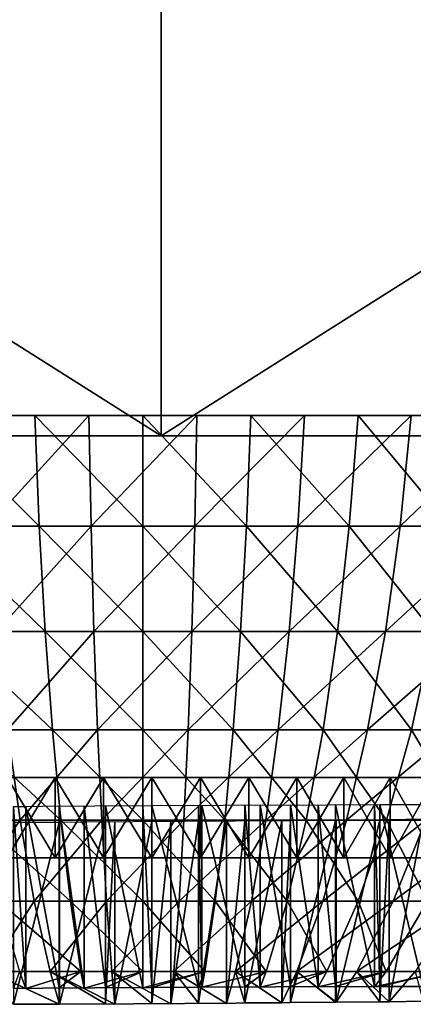
# Model space of a CAD drawing. Extents: x -0.2 to 0.2, y -0.1 to 15.2.
# Drawn here: x 0 to 0, y -0.1 to -0.1 of the extents above; entities that cross this region are included whole.
import ezdxf

# ---------------------------------------------------------------- set-up
doc = ezdxf.new("R2010")
doc.units = 0
doc.header["$MEASUREMENT"] = 0
doc.layers.get('0').update_dxf_attribs({"linetype": 'CONTINUOUS'})

msp = doc.modelspace()

# ---------------------------------------------------------------- linework, layer by layer
for points in [[(0.001125, -0.026099, -0.066815), (-0.085135, -0.083676, -0.01154), (-0.089874, -0.026099, -0.014276)], [(-0.089874, -0.026099, 0.090801), (-0.085135, -0.083676, 0.088064), (0.001125, -0.083676, 0.137867)], [(-0.089874, -0.026099, 0.090801), (0.001125, -0.083676, 0.137867), (0.001125, -0.026099, 0.143339)], [(0.001125, -0.026099, -0.066815), (0.001125, -0.083676, -0.061342), (-0.085135, -0.083676, -0.01154)], [(0.001125, -0.026099, 0.143339), (0.001125, -0.083676, 0.137867), (0.087385, -0.083676, 0.088064)], [(0.001125, -0.026099, 0.143339), (0.087385, -0.083676, 0.088064), (0.092125, -0.026099, 0.090801)], [(0.092125, -0.026099, -0.014276), (0.087385, -0.083676, -0.01154), (0.001125, -0.083676, -0.061342)], [(0.092125, -0.026099, -0.014276), (0.001125, -0.083676, -0.061342), (0.001125, -0.026099, -0.066815)], [(-0.013304, -0.082416, 0.114781), (-0.012752, -0.089265, 0.111604), (-0.006399, -0.089265, 0.112429)], [(-0.013304, -0.082416, 0.114781), (-0.006399, -0.089265, 0.112429), (-0.006677, -0.082416, 0.115642)], [(-0.003341, -0.082416, -0.039333), (-0.009584, -0.089265, -0.035561), (-0.009999, -0.082416, -0.038758)], [(-0.003341, -0.082416, -0.039333), (-0.003203, -0.089265, -0.036111), (-0.009584, -0.089265, -0.035561)], [(-0.006677, -0.082416, 0.115642), (-0.006399, -0.089265, 0.112429), (0, -0.089265, 0.112705)], [(-0.006677, -0.082416, 0.115642), (0, -0.089265, 0.112705), (0, -0.082416, 0.115929)], [(0.003341, -0.082416, -0.039333), (-0.003203, -0.089265, -0.036111), (-0.003341, -0.082416, -0.039333)], [(0.003341, -0.082416, -0.039333), (0.003203, -0.089265, -0.036111), (-0.003203, -0.089265, -0.036111)], [(0, -0.082416, 0.115929), (0, -0.089265, 0.112705), (0.006399, -0.089265, 0.112429)], [(0, -0.082416, 0.115929), (0.006399, -0.089265, 0.112429), (0.006677, -0.082416, 0.115642)], [(0.009999, -0.082416, -0.038758), (0.009584, -0.089265, -0.035561), (0.003203, -0.089265, -0.036111)], [(0.009999, -0.082416, -0.038758), (0.003203, -0.089265, -0.036111), (0.003341, -0.082416, -0.039333)], [(0.006677, -0.082416, 0.115642), (0.006399, -0.089265, 0.112429), (0.012751, -0.089265, 0.111604)], [(0.006677, -0.082416, 0.115642), (0.012751, -0.089265, 0.111604), (0.013304, -0.082416, 0.114781)], [(0.016584, -0.082416, -0.037614), (0.015895, -0.089265, -0.034464), (0.009584, -0.089265, -0.035561)], [(0.016584, -0.082416, -0.037614), (0.009584, -0.089265, -0.035561), (0.009999, -0.082416, -0.038758)], [(0.013304, -0.082416, 0.114781), (0.012751, -0.089265, 0.111604), (0.019009, -0.089265, 0.110237)], [(0.013304, -0.082416, 0.114781), (0.019009, -0.089265, 0.110237), (0.019833, -0.082416, 0.113354)], [(0.023045, -0.082416, -0.035907), (0.022088, -0.089265, -0.032828), (0.015895, -0.089265, -0.034464)], [(0.023045, -0.082416, -0.035907), (0.015895, -0.089265, -0.034464), (0.016584, -0.082416, -0.037614)], [(0.001125, -0.083676, 0.137867), (-0.085135, -0.083676, 0.088064), (-0.085135, -0.083676, -0.01154)], [(-0.085135, -0.083676, -0.01154), (0.001125, -0.083676, -0.061342), (0.087385, -0.083676, -0.01154)], [(0.001125, -0.083676, 0.137867), (-0.085135, -0.083676, -0.01154), (0.087385, -0.083676, -0.01154)], [(0.087385, -0.083676, -0.01154), (0.087385, -0.083676, 0.088064), (0.001125, -0.083676, 0.137867)], [(-0.012752, -0.089265, 0.111604), (-0.012027, -0.095778, 0.107436), (-0.006036, -0.095778, 0.108214)], [(-0.012752, -0.089265, 0.111604), (-0.006036, -0.095778, 0.108214), (-0.006399, -0.089265, 0.112429)], [(-0.003203, -0.089265, -0.036111), (-0.00904, -0.095778, -0.031365), (-0.009584, -0.089265, -0.035561)], [(-0.003203, -0.089265, -0.036111), (-0.003021, -0.095778, -0.031884), (-0.00904, -0.095778, -0.031365)], [(-0.006399, -0.089265, 0.112429), (-0.006036, -0.095778, 0.108214), (0, -0.095778, 0.108473)], [(-0.006399, -0.089265, 0.112429), (0, -0.095778, 0.108473), (0, -0.089265, 0.112705)], [(0.003203, -0.089265, -0.036111), (-0.003021, -0.095778, -0.031884), (-0.003203, -0.089265, -0.036111)], [(0.003203, -0.089265, -0.036111), (0.003021, -0.095778, -0.031884), (-0.003021, -0.095778, -0.031884)], [(0, -0.089265, 0.112705), (0, -0.095778, 0.108473), (0.006036, -0.095778, 0.108213)], [(0, -0.089265, 0.112705), (0.006036, -0.095778, 0.108213), (0.006399, -0.089265, 0.112429)], [(0.009584, -0.089265, -0.035561), (0.00904, -0.095778, -0.031365), (0.003021, -0.095778, -0.031884)], [(0.009584, -0.089265, -0.035561), (0.003021, -0.095778, -0.031884), (0.003203, -0.089265, -0.036111)], [(0.006399, -0.089265, 0.112429), (0.006036, -0.095778, 0.108213), (0.012027, -0.095778, 0.107436)], [(0.006399, -0.089265, 0.112429), (0.012027, -0.095778, 0.107436), (0.012751, -0.089265, 0.111604)], [(0.015895, -0.089265, -0.034464), (0.014992, -0.095778, -0.03033), (0.00904, -0.095778, -0.031365)], [(0.015895, -0.089265, -0.034464), (0.00904, -0.095778, -0.031365), (0.009584, -0.089265, -0.035561)], [(0.012751, -0.089265, 0.111604), (0.012027, -0.095778, 0.107436), (0.017929, -0.095778, 0.106146)], [(0.012751, -0.089265, 0.111604), (0.017929, -0.095778, 0.106146), (0.019009, -0.089265, 0.110237)], [(0.022088, -0.089265, -0.032828), (0.020833, -0.095778, -0.028787), (0.014992, -0.095778, -0.03033)], [(0.022088, -0.089265, -0.032828), (0.014992, -0.095778, -0.03033), (0.015895, -0.089265, -0.034464)], [(-0.012027, -0.095778, 0.107436), (-0.011139, -0.101867, 0.102332), (-0.00559, -0.101867, 0.103052)], [(-0.012027, -0.095778, 0.107436), (-0.00559, -0.101867, 0.103052), (-0.006036, -0.095778, 0.108214)], [(-0.003021, -0.095778, -0.031884), (-0.008373, -0.101867, -0.026227), (-0.00904, -0.095778, -0.031365)], [(-0.003021, -0.095778, -0.031884), (-0.002798, -0.101867, -0.026708), (-0.008373, -0.101867, -0.026227)], [(-0.006036, -0.095778, 0.108214), (-0.00559, -0.101867, 0.103052), (0, -0.101867, 0.103293)], [(-0.006036, -0.095778, 0.108214), (0, -0.101867, 0.103293), (0, -0.095778, 0.108473)], [(0.003021, -0.095778, -0.031884), (-0.002798, -0.101867, -0.026708), (-0.003021, -0.095778, -0.031884)], [(0.003021, -0.095778, -0.031884), (0.002798, -0.101867, -0.026708), (-0.002798, -0.101867, -0.026708)], [(0, -0.095778, 0.108473), (0, -0.101867, 0.103293), (0.00559, -0.101867, 0.103052)], [(0, -0.095778, 0.108473), (0.00559, -0.101867, 0.103052), (0.006036, -0.095778, 0.108213)], [(0.00904, -0.095778, -0.031365), (0.008373, -0.101867, -0.026227), (0.002798, -0.101867, -0.026708)], [(0.00904, -0.095778, -0.031365), (0.002798, -0.101867, -0.026708), (0.003021, -0.095778, -0.031884)], [(0.006036, -0.095778, 0.108213), (0.00559, -0.101867, 0.103052), (0.011139, -0.101867, 0.102331)], [(0.006036, -0.095778, 0.108213), (0.011139, -0.101867, 0.102331), (0.012027, -0.095778, 0.107436)], [(0.014992, -0.095778, -0.03033), (0.013885, -0.101867, -0.025269), (0.008373, -0.101867, -0.026227)], [(0.014992, -0.095778, -0.03033), (0.008373, -0.101867, -0.026227), (0.00904, -0.095778, -0.031365)], [(0.012027, -0.095778, 0.107436), (0.011139, -0.101867, 0.102331), (0.016606, -0.101867, 0.101137)], [(0.012027, -0.095778, 0.107436), (0.016606, -0.101867, 0.101137), (0.017929, -0.095778, 0.106146)], [(0.020833, -0.095778, -0.028787), (0.019295, -0.101867, -0.02384), (0.013885, -0.101867, -0.025269)], [(0.020833, -0.095778, -0.028787), (0.013885, -0.101867, -0.025269), (0.014992, -0.095778, -0.03033)], [(0.017929, -0.095778, 0.106146), (0.016606, -0.101867, 0.101137), (0.021949, -0.101867, 0.099476)], [(-0.008373, -0.101867, -0.026227), (-0.007592, -0.10745, -0.020217), (-0.012591, -0.10745, -0.019348)], [(-0.011139, -0.101867, 0.102332), (-0.010101, -0.10745, 0.096361), (-0.005069, -0.10745, 0.097014)], [(-0.011139, -0.101867, 0.102332), (-0.005069, -0.10745, 0.097014), (-0.00559, -0.101867, 0.103052)], [(-0.002798, -0.101867, -0.026708), (-0.007592, -0.10745, -0.020217), (-0.008373, -0.101867, -0.026227)], [(-0.002798, -0.101867, -0.026708), (-0.002537, -0.10745, -0.020654), (-0.007592, -0.10745, -0.020217)], [(-0.00559, -0.101867, 0.103052), (-0.005069, -0.10745, 0.097014), (0, -0.10745, 0.097232)], [(-0.00559, -0.101867, 0.103052), (0, -0.10745, 0.097232), (0, -0.101867, 0.103293)], [(0.002798, -0.101867, -0.026708), (-0.002537, -0.10745, -0.020654), (-0.002798, -0.101867, -0.026708)], [(0.002798, -0.101867, -0.026708), (0.002537, -0.10745, -0.020654), (-0.002537, -0.10745, -0.020654)], [(0, -0.101867, 0.103293), (0, -0.10745, 0.097232), (0.005069, -0.10745, 0.097014)], [(0, -0.101867, 0.103293), (0.005069, -0.10745, 0.097014), (0.00559, -0.101867, 0.103052)], [(0.008373, -0.101867, -0.026227), (0.007592, -0.10745, -0.020217), (0.002537, -0.10745, -0.020654)], [(0.008373, -0.101867, -0.026227), (0.002537, -0.10745, -0.020654), (0.002798, -0.101867, -0.026708)], [(0.00559, -0.101867, 0.103052), (0.005069, -0.10745, 0.097014), (0.010101, -0.10745, 0.096361)], [(0.00559, -0.101867, 0.103052), (0.010101, -0.10745, 0.096361), (0.011139, -0.101867, 0.102331)], [(0.013885, -0.101867, -0.025269), (0.012591, -0.10745, -0.019348), (0.007592, -0.10745, -0.020217)], [(0.013885, -0.101867, -0.025269), (0.007592, -0.10745, -0.020217), (0.008373, -0.101867, -0.026227)], [(0.011139, -0.101867, 0.102331), (0.010101, -0.10745, 0.096361), (0.015058, -0.10745, 0.095277)], [(0.011139, -0.101867, 0.102331), (0.015058, -0.10745, 0.095277), (0.016606, -0.101867, 0.101137)], [(0.019295, -0.101867, -0.02384), (0.017497, -0.10745, -0.018053), (0.012591, -0.10745, -0.019348)], [(0.019295, -0.101867, -0.02384), (0.012591, -0.10745, -0.019348), (0.013885, -0.101867, -0.025269)], [(0.016606, -0.101867, 0.101137), (0.015058, -0.10745, 0.095277), (0.019904, -0.10745, 0.093772)], [(0.016606, -0.101867, 0.101137), (0.019904, -0.10745, 0.093772), (0.021949, -0.101867, 0.099476)], [(-0.005425, -0.10482, 0.081991), (-0.027092, -0.10482, 0.072345), (-0.040354, -0.10482, 0.052682)], [(0.023361, -0.10482, 0.075873), (-0.005425, -0.10482, 0.081991), (-0.040354, -0.10482, 0.052682)], [(-0.040354, -0.10482, 0.052682), (-0.029323, -0.10482, 0.00844), (0.015277, -0.10482, -0.00104)], [(-0.040354, -0.10482, 0.052682), (0.015277, -0.10482, -0.00104), (0.023361, -0.10482, 0.075873)], [(-0.029323, -0.10482, 0.00844), (-0.008382, -0.10482, -0.002695), (0.015277, -0.10482, -0.00104)], [(-0.005425, -0.10482, 0.081991), (-0.016936, -0.10482, 0.07869), (-0.027092, -0.10482, 0.072345)], [(-0.005425, -0.10482, 0.081991), (-0.011296, -0.10482, 0.080743), (-0.016936, -0.10482, 0.07869)], [(-0.005425, -0.10482, 0.081991), (-0.008382, -0.10482, 0.08147), (-0.011296, -0.10482, 0.080743)], [(-0.005425, -0.109781, -0.003216), (-0.005425, -0.10482, -0.003216), (-0.008382, -0.10482, -0.002695)], [(-0.005425, -0.109781, -0.003216), (-0.008382, -0.10482, -0.002695), (-0.008382, -0.109781, -0.002695)], [(-0.008382, -0.109781, 0.08147), (-0.008382, -0.10482, 0.08147), (-0.005425, -0.10482, 0.081991)], [(-0.008382, -0.109781, 0.08147), (-0.005425, -0.10482, 0.081991), (-0.005425, -0.109781, 0.081991)], [(-0.008382, -0.10482, -0.002695), (-0.005425, -0.10482, -0.003216), (-0.002438, -0.10482, -0.00353)], [(-0.008382, -0.10482, -0.002695), (-0.002438, -0.10482, -0.00353), (0.003564, -0.10482, -0.00353)], [(-0.008382, -0.10482, -0.002695), (0.003564, -0.10482, -0.00353), (0.015277, -0.10482, -0.00104)], [(-0.002438, -0.109781, -0.00353), (-0.002438, -0.10482, -0.00353), (-0.005425, -0.10482, -0.003216)], [(-0.002438, -0.109781, -0.00353), (-0.005425, -0.10482, -0.003216), (-0.005425, -0.109781, -0.003216)], [(0.000563, -0.10482, 0.08241), (-0.002438, -0.10482, 0.082305), (-0.005425, -0.10482, 0.081991)], [(0.00655, -0.10482, 0.081991), (0.000563, -0.10482, 0.08241), (-0.005425, -0.10482, 0.081991)], [(0.012421, -0.10482, 0.080743), (0.00655, -0.10482, 0.081991), (-0.005425, -0.10482, 0.081991)], [(0.023361, -0.10482, 0.075873), (0.012421, -0.10482, 0.080743), (-0.005425, -0.10482, 0.081991)], [(-0.005425, -0.109781, 0.081991), (-0.005425, -0.10482, 0.081991), (-0.002438, -0.10482, 0.082305)], [(-0.005425, -0.109781, 0.081991), (-0.002438, -0.10482, 0.082305), (-0.002438, -0.109781, 0.082305)], [(0.000563, -0.109781, -0.003635), (0.000563, -0.10482, -0.003635), (-0.002438, -0.10482, -0.00353)], [(0.000563, -0.109781, -0.003635), (-0.002438, -0.10482, -0.00353), (-0.002438, -0.109781, -0.00353)], [(-0.002438, -0.10482, -0.00353), (0.000563, -0.10482, -0.003635), (0.003564, -0.10482, -0.00353)], [(-0.002438, -0.109781, 0.082305), (-0.002438, -0.10482, 0.082305), (0.000563, -0.10482, 0.08241)], [(-0.002438, -0.109781, 0.082305), (0.000563, -0.10482, 0.08241), (0.000563, -0.109781, 0.08241)], [(0.000563, -0.109781, 0.08241), (0.000563, -0.10482, 0.08241), (0.003564, -0.10482, 0.082305)], [(0.000563, -0.109781, 0.08241), (0.003564, -0.10482, 0.082305), (0.003564, -0.109781, 0.082305)], [(0.003564, -0.109781, -0.00353), (0.003564, -0.10482, -0.00353), (0.000563, -0.10482, -0.003635)], [(0.003564, -0.109781, -0.00353), (0.000563, -0.10482, -0.003635), (0.000563, -0.109781, -0.003635)], [(0.00655, -0.10482, 0.081991), (0.003564, -0.10482, 0.082305), (0.000563, -0.10482, 0.08241)], [(0.003564, -0.109781, 0.082305), (0.003564, -0.10482, 0.082305), (0.00655, -0.10482, 0.081991)], [(0.003564, -0.109781, 0.082305), (0.00655, -0.10482, 0.081991), (0.00655, -0.109781, 0.081991)], [(0.00655, -0.109781, -0.003216), (0.00655, -0.10482, -0.003216), (0.003564, -0.10482, -0.00353)], [(0.00655, -0.109781, -0.003216), (0.003564, -0.10482, -0.00353), (0.003564, -0.109781, -0.00353)], [(0.003564, -0.10482, -0.00353), (0.00655, -0.10482, -0.003216), (0.009508, -0.10482, -0.002695)], [(0.003564, -0.10482, -0.00353), (0.009508, -0.10482, -0.002695), (0.015277, -0.10482, -0.00104)], [(0.00655, -0.109781, 0.081991), (0.00655, -0.10482, 0.081991), (0.009508, -0.10482, 0.08147)], [(0.00655, -0.109781, 0.081991), (0.009508, -0.10482, 0.08147), (0.009508, -0.109781, 0.08147)], [(0.009508, -0.109781, -0.002695), (0.009508, -0.10482, -0.002695), (0.00655, -0.10482, -0.003216)], [(0.009508, -0.109781, -0.002695), (0.00655, -0.10482, -0.003216), (0.00655, -0.109781, -0.003216)], [(0.012421, -0.10482, 0.080743), (0.009508, -0.10482, 0.08147), (0.00655, -0.10482, 0.081991)], [(0.009508, -0.109781, 0.08147), (0.009508, -0.10482, 0.08147), (0.012421, -0.10482, 0.080743)], [(0.009508, -0.109781, 0.08147), (0.012421, -0.10482, 0.080743), (0.012421, -0.109781, 0.080743)], [(0.012421, -0.109781, -0.001968), (0.012421, -0.10482, -0.001968), (0.009508, -0.10482, -0.002695)], [(0.012421, -0.109781, -0.001968), (0.009508, -0.10482, -0.002695), (0.009508, -0.109781, -0.002695)], [(0.009508, -0.10482, -0.002695), (0.012421, -0.10482, -0.001968), (0.015277, -0.10482, -0.00104)], [(0.012421, -0.109781, 0.080743), (0.012421, -0.10482, 0.080743), (0.015277, -0.10482, 0.079815)], [(0.012421, -0.109781, 0.080743), (0.015277, -0.10482, 0.079815), (0.015277, -0.109781, 0.079815)], [(0.015277, -0.109781, -0.00104), (0.015277, -0.10482, -0.00104), (0.012421, -0.10482, -0.001968)], [(0.015277, -0.109781, -0.00104), (0.012421, -0.10482, -0.001968), (0.012421, -0.109781, -0.001968)], [(0.018061, -0.10482, 0.07869), (0.015277, -0.10482, 0.079815), (0.012421, -0.10482, 0.080743)], [(0.023361, -0.10482, 0.075873), (0.018061, -0.10482, 0.07869), (0.012421, -0.10482, 0.080743)], [(0.015277, -0.109781, 0.079815), (0.015277, -0.10482, 0.079815), (0.018061, -0.10482, 0.07869)], [(0.015277, -0.109781, 0.079815), (0.018061, -0.10482, 0.07869), (0.018061, -0.109781, 0.07869)], [(0.018061, -0.109781, 0.000085), (0.018061, -0.10482, 0.000085), (0.015277, -0.10482, -0.00104)], [(0.018061, -0.109781, 0.000085), (0.015277, -0.10482, -0.00104), (0.015277, -0.109781, -0.00104)], [(0.015277, -0.10482, -0.00104), (0.018061, -0.10482, 0.000085), (0.02076, -0.10482, 0.001401)], [(0.015277, -0.10482, -0.00104), (0.02076, -0.10482, 0.001401), (0.025851, -0.10482, 0.004582)], [(0.015277, -0.10482, -0.00104), (0.025851, -0.10482, 0.004582), (0.034465, -0.10482, 0.0129)], [(0.015277, -0.10482, -0.00104), (0.034465, -0.10482, 0.0129), (0.043349, -0.10482, 0.03489)], [(0.015277, -0.10482, -0.00104), (0.043349, -0.10482, 0.03489), (0.023361, -0.10482, 0.075873)], [(-0.002311, -0.117801, 0.08048), (-0.003631, -0.106589, 0.080341), (-0.002311, -0.106552, 0.08048)], [(0, -0.11781, 0.08056), (-0.002311, -0.117801, 0.08048), (-0.002311, -0.106552, 0.08048)], [(0, -0.11781, 0.08056), (-0.002311, -0.106552, 0.08048), (0, -0.10656, 0.08056)], [(0.000563, -0.11779, 0.08058), (0, -0.10656, 0.08056), (0.000563, -0.106541, 0.08058)], [(0.003436, -0.11778, 0.08048), (0.000563, -0.106541, 0.08058), (0.003436, -0.10653, 0.08048)], [(0.003436, -0.11778, 0.08048), (0.000563, -0.11779, 0.08058), (0.000563, -0.106541, 0.08058)], [(0.003641, -0.117785, 0.080458), (0.003436, -0.11778, 0.08048), (0.003436, -0.10653, 0.08048)], [(0.003641, -0.117785, 0.080458), (0.003436, -0.10653, 0.08048), (0.003641, -0.106536, 0.080458)], [(0.006296, -0.117756, 0.080179), (0.003641, -0.106536, 0.080458), (0.006296, -0.106507, 0.080179)], [(0.006296, -0.117756, 0.080179), (0.003641, -0.117785, 0.080458), (0.003641, -0.106536, 0.080458)], [(0.007258, -0.117776, 0.080009), (0.006296, -0.117756, 0.080179), (0.006296, -0.106507, 0.080179)], [(0.007258, -0.117776, 0.080009), (0.006296, -0.106507, 0.080179), (0.007258, -0.106527, 0.080009)], [(0.009127, -0.117742, 0.07968), (0.007258, -0.106527, 0.080009), (0.009127, -0.106492, 0.07968)], [(0.009127, -0.117742, 0.07968), (0.007258, -0.117776, 0.080009), (0.007258, -0.106527, 0.080009)], [(0.010827, -0.117764, 0.079256), (0.009127, -0.117742, 0.07968), (0.009127, -0.106492, 0.07968)], [(0.010827, -0.117764, 0.079256), (0.009127, -0.106492, 0.07968), (0.010827, -0.106515, 0.079256)], [(0.011917, -0.117736, 0.078984), (0.010827, -0.106515, 0.079256), (0.011917, -0.106487, 0.078984)], [(0.011917, -0.117736, 0.078984), (0.010827, -0.117764, 0.079256), (0.010827, -0.106515, 0.079256)], [(0.014321, -0.11775, 0.078203), (0.011917, -0.117736, 0.078984), (0.011917, -0.106487, 0.078984)], [(0.014321, -0.11775, 0.078203), (0.011917, -0.106487, 0.078984), (0.014321, -0.106501, 0.078203)], [(0.014651, -0.117739, 0.078096), (0.014321, -0.106501, 0.078203), (0.014651, -0.10649, 0.078096)], [(0.014651, -0.117739, 0.078096), (0.014321, -0.11775, 0.078203), (0.014321, -0.106501, 0.078203)], [(0.017317, -0.117735, 0.077019), (0.014651, -0.10649, 0.078096), (0.017317, -0.106486, 0.077019)], [(0.017317, -0.117735, 0.077019), (0.014651, -0.117739, 0.078096), (0.014651, -0.10649, 0.078096)], [(-0.007225, -0.117863, 0.079817), (-0.008002, -0.117849, 0.07968), (-0.008002, -0.1066, 0.07968)], [(-0.007225, -0.117863, 0.079817), (-0.008002, -0.1066, 0.07968), (-0.007225, -0.106614, 0.079817)], [(-0.00517, -0.117821, 0.080179), (-0.007225, -0.106614, 0.079817), (-0.00517, -0.106572, 0.080179)], [(-0.00517, -0.117821, 0.080179), (-0.007225, -0.117863, 0.079817), (-0.007225, -0.106614, 0.079817)], [(-0.003631, -0.117838, 0.080341), (-0.00517, -0.117821, 0.080179), (-0.00517, -0.106572, 0.080179)], [(-0.003631, -0.117838, 0.080341), (-0.00517, -0.106572, 0.080179), (-0.003631, -0.106589, 0.080341)], [(-0.002311, -0.117801, 0.08048), (-0.003631, -0.117838, 0.080341), (-0.003631, -0.106589, 0.080341)], [(0.000563, -0.11779, 0.08058), (0, -0.11781, 0.08056), (0, -0.10656, 0.08056)], [(-0.007592, -0.10745, -0.020217), (-0.011127, -0.112452, -0.012649), (-0.012591, -0.10745, -0.019348)], [(-0.007592, -0.10745, -0.020217), (-0.006709, -0.112452, -0.013417), (-0.011127, -0.112452, -0.012649)], [(-0.010101, -0.10745, 0.096361), (-0.008927, -0.112452, 0.089605), (-0.00448, -0.112452, 0.090182)], [(-0.010101, -0.10745, 0.096361), (-0.00448, -0.112452, 0.090182), (-0.005069, -0.10745, 0.097014)], [(-0.008002, -0.118837, -0.000905), (-0.00517, -0.118834, -0.001404), (-0.00517, -0.107585, -0.001404)], [(-0.008002, -0.118837, -0.000905), (-0.00517, -0.107585, -0.001404), (-0.008002, -0.107588, -0.000905)], [(-0.002537, -0.10745, -0.020654), (-0.006709, -0.112452, -0.013417), (-0.007592, -0.10745, -0.020217)], [(-0.002537, -0.10745, -0.020654), (-0.002242, -0.112452, -0.013802), (-0.006709, -0.112452, -0.013417)], [(-0.00517, -0.118834, -0.001404), (-0.00515, -0.107586, -0.001406), (-0.00517, -0.107585, -0.001404)], [(-0.00517, -0.118834, -0.001404), (-0.00515, -0.118835, -0.001406), (-0.00515, -0.107586, -0.001406)], [(-0.00515, -0.118835, -0.001406), (-0.002311, -0.118811, -0.001704), (-0.002311, -0.107562, -0.001704)], [(-0.00515, -0.118835, -0.001406), (-0.002311, -0.107562, -0.001704), (-0.00515, -0.107586, -0.001406)], [(-0.005069, -0.10745, 0.097014), (-0.00448, -0.112452, 0.090182), (0, -0.112452, 0.090375)], [(-0.005069, -0.10745, 0.097014), (0, -0.112452, 0.090375), (0, -0.10745, 0.097232)], [(0.002537, -0.10745, -0.020654), (-0.002242, -0.112452, -0.013802), (-0.002537, -0.10745, -0.020654)], [(-0.002311, -0.118811, -0.001704), (-0.001722, -0.107575, -0.001725), (-0.002311, -0.107562, -0.001704)], [(-0.002311, -0.118811, -0.001704), (-0.001722, -0.118825, -0.001725), (-0.001722, -0.107575, -0.001725)], [(0.002537, -0.10745, -0.020654), (0.002242, -0.112452, -0.013802), (-0.002242, -0.112452, -0.013802)], [(-0.001722, -0.118825, -0.001725), (0.000563, -0.118789, -0.001805), (0.000563, -0.10754, -0.001805)], [(-0.001722, -0.118825, -0.001725), (0.000563, -0.10754, -0.001805), (-0.001722, -0.107575, -0.001725)], [(0, -0.10745, 0.097232), (0, -0.112452, 0.090375), (0.00448, -0.112452, 0.090182)], [(0, -0.10745, 0.097232), (0.00448, -0.112452, 0.090182), (0.005069, -0.10745, 0.097014)], [(0.000563, -0.118789, -0.001805), (0.001724, -0.107558, -0.001764), (0.000563, -0.10754, -0.001805)], [(0.000563, -0.118789, -0.001805), (0.001724, -0.118807, -0.001764), (0.001724, -0.107558, -0.001764)], [(0.001724, -0.118807, -0.001764), (0.003436, -0.118768, -0.001704), (0.003436, -0.107519, -0.001704)], [(0.001724, -0.118807, -0.001764), (0.003436, -0.107519, -0.001704), (0.001724, -0.107558, -0.001764)], [(0.007592, -0.10745, -0.020217), (0.006709, -0.112452, -0.013417), (0.002242, -0.112452, -0.013802)], [(0.007592, -0.10745, -0.020217), (0.002242, -0.112452, -0.013802), (0.002537, -0.10745, -0.020654)], [(0.003436, -0.118768, -0.001704), (0.005165, -0.107533, -0.001523), (0.003436, -0.107519, -0.001704)], [(0.003436, -0.118768, -0.001704), (0.005165, -0.118782, -0.001523), (0.005165, -0.107533, -0.001523)], [(0.005069, -0.10745, 0.097014), (0.00448, -0.112452, 0.090182), (0.008927, -0.112452, 0.089605)], [(0.005069, -0.10745, 0.097014), (0.008927, -0.112452, 0.089605), (0.010101, -0.10745, 0.096361)], [(0.005165, -0.118782, -0.001523), (0.006296, -0.118748, -0.001404), (0.006296, -0.107499, -0.001404)], [(0.005165, -0.118782, -0.001523), (0.006296, -0.107499, -0.001404), (0.005165, -0.107533, -0.001523)], [(0.006296, -0.118748, -0.001404), (0.008581, -0.107501, -0.001001), (0.006296, -0.107499, -0.001404)], [(0.006296, -0.118748, -0.001404), (0.008581, -0.118751, -0.001001), (0.008581, -0.107501, -0.001001)], [(0.012591, -0.10745, -0.019348), (0.011127, -0.112452, -0.012649), (0.006709, -0.112452, -0.013417)], [(0.012591, -0.10745, -0.019348), (0.006709, -0.112452, -0.013417), (0.007592, -0.10745, -0.020217)], [(0.008581, -0.118751, -0.001001), (0.009127, -0.11873, -0.000905), (0.009127, -0.107481, -0.000905)], [(0.008581, -0.118751, -0.001001), (0.009127, -0.107481, -0.000905), (0.008581, -0.107501, -0.001001)], [(0.010101, -0.10745, 0.096361), (0.008927, -0.112452, 0.089605), (0.013307, -0.112452, 0.088647)], [(0.009127, -0.11873, -0.000905), (0.011917, -0.118712, -0.000209), (0.011917, -0.107463, -0.000209)], [(0.009127, -0.11873, -0.000905), (0.011917, -0.107463, -0.000209), (0.009127, -0.107481, -0.000905)], [(0.010101, -0.10745, 0.096361), (0.013307, -0.112452, 0.088647), (0.015058, -0.10745, 0.095277)], [(0.017497, -0.10745, -0.018053), (0.015462, -0.112452, -0.011504), (0.011127, -0.112452, -0.012649)], [(0.017497, -0.10745, -0.018053), (0.011127, -0.112452, -0.012649), (0.012591, -0.10745, -0.019348)], [(0.011917, -0.118712, -0.000209), (0.01195, -0.107464, -0.000198), (0.011917, -0.107463, -0.000209)], [(0.011917, -0.118712, -0.000209), (0.01195, -0.118713, -0.000198), (0.01195, -0.107464, -0.000198)], [(0.01195, -0.118713, -0.000198), (0.014651, -0.118675, 0.000679), (0.014651, -0.107426, 0.000679)], [(0.01195, -0.118713, -0.000198), (0.014651, -0.107426, 0.000679), (0.01195, -0.107464, -0.000198)], [(0.015058, -0.10745, 0.095277), (0.013307, -0.112452, 0.088647), (0.017589, -0.112452, 0.087317)], [(0.014651, -0.118675, 0.000679), (0.015235, -0.107437, 0.000915), (0.014651, -0.107426, 0.000679)], [(0.014651, -0.118675, 0.000679), (0.015235, -0.118686, 0.000915), (0.015235, -0.107437, 0.000915)], [(0.015058, -0.10745, 0.095277), (0.017589, -0.112452, 0.087317), (0.019904, -0.10745, 0.093772)], [(0.015235, -0.118686, 0.000915), (0.017317, -0.118639, 0.001756), (0.017317, -0.10739, 0.001756)], [(0.015235, -0.118686, 0.000915), (0.017317, -0.10739, 0.001756), (0.015235, -0.107437, 0.000915)], [(0.022274, -0.10745, -0.01634), (0.019683, -0.112452, -0.00999), (0.015462, -0.112452, -0.011504)], [(0.022274, -0.10745, -0.01634), (0.015462, -0.112452, -0.011504), (0.017497, -0.10745, -0.018053)], [(-0.019635, -0.109781, 0.077374), (-0.008382, -0.109781, 0.08147), (0.009508, -0.109781, 0.08147)], [(-0.019635, -0.109781, 0.077374), (0.009508, -0.109781, 0.08147), (0.042307, -0.109781, 0.049796)], [(0.042307, -0.109781, 0.049796), (-0.016936, -0.109781, 0.000085), (-0.019635, -0.109781, 0.077374)], [(-0.005425, -0.109781, -0.003216), (-0.011296, -0.109781, -0.001968), (-0.016936, -0.109781, 0.000085)], [(0.00655, -0.109781, -0.003216), (-0.005425, -0.109781, -0.003216), (-0.016936, -0.109781, 0.000085)], [(0.028217, -0.109781, 0.006431), (0.00655, -0.109781, -0.003216), (-0.016936, -0.109781, 0.000085)], [(0.042307, -0.109781, 0.049796), (0.028217, -0.109781, 0.006431), (-0.016936, -0.109781, 0.000085)], [(-0.005425, -0.109781, -0.003216), (-0.008382, -0.109781, -0.002695), (-0.011296, -0.109781, -0.001968)], [(-0.008382, -0.109781, 0.08147), (-0.005425, -0.109781, 0.081991), (-0.002438, -0.109781, 0.082305)], [(-0.008382, -0.109781, 0.08147), (-0.002438, -0.109781, 0.082305), (0.009508, -0.109781, 0.08147)], [(0.000563, -0.109781, -0.003635), (-0.002438, -0.109781, -0.00353), (-0.005425, -0.109781, -0.003216)], [(0.00655, -0.109781, -0.003216), (0.000563, -0.109781, -0.003635), (-0.005425, -0.109781, -0.003216)], [(-0.002438, -0.109781, 0.082305), (0.000563, -0.109781, 0.08241), (0.003564, -0.109781, 0.082305)], [(-0.002438, -0.109781, 0.082305), (0.003564, -0.109781, 0.082305), (0.009508, -0.109781, 0.08147)], [(0.00655, -0.109781, -0.003216), (0.003564, -0.109781, -0.00353), (0.000563, -0.109781, -0.003635)], [(0.003564, -0.109781, 0.082305), (0.00655, -0.109781, 0.081991), (0.009508, -0.109781, 0.08147)], [(0.012421, -0.109781, -0.001968), (0.009508, -0.109781, -0.002695), (0.00655, -0.109781, -0.003216)], [(0.018061, -0.109781, 0.000085), (0.012421, -0.109781, -0.001968), (0.00655, -0.109781, -0.003216)], [(0.028217, -0.109781, 0.006431), (0.018061, -0.109781, 0.000085), (0.00655, -0.109781, -0.003216)], [(0.009508, -0.109781, 0.08147), (0.012421, -0.109781, 0.080743), (0.015277, -0.109781, 0.079815)], [(0.009508, -0.109781, 0.08147), (0.015277, -0.109781, 0.079815), (0.02076, -0.109781, 0.077374)], [(0.009508, -0.109781, 0.08147), (0.02076, -0.109781, 0.077374), (0.030449, -0.109781, 0.070335)], [(0.009508, -0.109781, 0.08147), (0.030449, -0.109781, 0.070335), (0.042307, -0.109781, 0.049796)], [(0.018061, -0.109781, 0.000085), (0.015277, -0.109781, -0.00104), (0.012421, -0.109781, -0.001968)], [(0.015277, -0.109781, 0.079815), (0.018061, -0.109781, 0.07869), (0.02076, -0.109781, 0.077374)], [(-0.006709, -0.112452, -0.013417), (-0.009512, -0.116804, -0.005261), (-0.011127, -0.112452, -0.012649)], [(-0.006709, -0.112452, -0.013417), (-0.005736, -0.116804, -0.005917), (-0.009512, -0.116804, -0.005261)], [(-0.008927, -0.112452, 0.089605), (-0.007631, -0.116804, 0.082154), (-0.00383, -0.116804, 0.082648)], [(-0.008927, -0.112452, 0.089605), (-0.00383, -0.116804, 0.082648), (-0.00448, -0.112452, 0.090182)], [(-0.002242, -0.112452, -0.013802), (-0.005736, -0.116804, -0.005917), (-0.006709, -0.112452, -0.013417)], [(-0.002242, -0.112452, -0.013802), (-0.001917, -0.116804, -0.006247), (-0.005736, -0.116804, -0.005917)], [(-0.00448, -0.112452, 0.090182), (-0.00383, -0.116804, 0.082648), (0, -0.116804, 0.082813)], [(-0.00448, -0.112452, 0.090182), (0, -0.116804, 0.082813), (0, -0.112452, 0.090375)], [(0.002242, -0.112452, -0.013802), (-0.001917, -0.116804, -0.006247), (-0.002242, -0.112452, -0.013802)], [(0.002242, -0.112452, -0.013802), (0.001917, -0.116804, -0.006247), (-0.001917, -0.116804, -0.006247)], [(0, -0.112452, 0.090375), (0, -0.116804, 0.082813), (0.00383, -0.116804, 0.082648)], [(0, -0.112452, 0.090375), (0.00383, -0.116804, 0.082648), (0.00448, -0.112452, 0.090182)], [(0.006709, -0.112452, -0.013417), (0.005736, -0.116804, -0.005917), (0.001917, -0.116804, -0.006247)], [(0.006709, -0.112452, -0.013417), (0.001917, -0.116804, -0.006247), (0.002242, -0.112452, -0.013802)], [(0.00448, -0.112452, 0.090182), (0.00383, -0.116804, 0.082648), (0.007631, -0.116804, 0.082154)], [(0.00448, -0.112452, 0.090182), (0.007631, -0.116804, 0.082154), (0.008927, -0.112452, 0.089605)], [(0.011127, -0.112452, -0.012649), (0.009512, -0.116804, -0.005261), (0.005736, -0.116804, -0.005917)], [(0.011127, -0.112452, -0.012649), (0.005736, -0.116804, -0.005917), (0.006709, -0.112452, -0.013417)], [(0.008927, -0.112452, 0.089605), (0.007631, -0.116804, 0.082154), (0.011376, -0.116804, 0.081336)], [(0.008927, -0.112452, 0.089605), (0.011376, -0.116804, 0.081336), (0.013307, -0.112452, 0.088647)], [(0.015462, -0.112452, -0.011504), (0.013219, -0.116804, -0.004282), (0.009512, -0.116804, -0.005261)], [(0.015462, -0.112452, -0.011504), (0.009512, -0.116804, -0.005261), (0.011127, -0.112452, -0.012649)], [(0.013307, -0.112452, 0.088647), (0.011376, -0.116804, 0.081336), (0.015037, -0.116804, 0.080198)], [(0.019683, -0.112452, -0.00999), (0.016827, -0.116804, -0.002988), (0.013219, -0.116804, -0.004282)], [(0.019683, -0.112452, -0.00999), (0.013219, -0.116804, -0.004282), (0.015462, -0.112452, -0.011504)], [(0.013307, -0.112452, 0.088647), (0.015037, -0.116804, 0.080198), (0.017589, -0.112452, 0.087317)], [(0.017589, -0.112452, 0.087317), (0.015037, -0.116804, 0.080198), (0.018586, -0.116804, 0.07875)], [(-0.009512, -0.116804, -0.005261), (-0.005736, -0.116804, -0.005917), (-0.00515, -0.118835, -0.001406)], [(-0.009512, -0.116804, -0.005261), (-0.00515, -0.118835, -0.001406), (-0.00517, -0.118834, -0.001404)], [(-0.00517, -0.118834, -0.001404), (-0.008002, -0.118837, -0.000905), (-0.009512, -0.116804, -0.005261)], [(-0.008002, -0.117849, 0.07968), (-0.007225, -0.117863, 0.079817), (-0.007631, -0.116804, 0.082154)], [(-0.00383, -0.116804, 0.082648), (-0.007631, -0.116804, 0.082154), (-0.007225, -0.117863, 0.079817)], [(-0.007225, -0.117863, 0.079817), (-0.00517, -0.117821, 0.080179), (-0.00383, -0.116804, 0.082648)], [(-0.005736, -0.116804, -0.005917), (-0.001917, -0.116804, -0.006247), (-0.001722, -0.118825, -0.001725)], [(-0.002311, -0.118811, -0.001704), (-0.00515, -0.118835, -0.001406), (-0.005736, -0.116804, -0.005917)], [(-0.001722, -0.118825, -0.001725), (-0.002311, -0.118811, -0.001704), (-0.005736, -0.116804, -0.005917)], [(-0.00517, -0.117821, 0.080179), (-0.003631, -0.117838, 0.080341), (-0.00383, -0.116804, 0.082648)], [(0, -0.116804, 0.082813), (-0.00383, -0.116804, 0.082648), (-0.003631, -0.117838, 0.080341)], [(-0.003631, -0.117838, 0.080341), (-0.002311, -0.117801, 0.08048), (0, -0.116804, 0.082813)], [(-0.002311, -0.117801, 0.08048), (0, -0.11781, 0.08056), (0, -0.116804, 0.082813)], [(-0.001917, -0.116804, -0.006247), (0.001917, -0.116804, -0.006247), (0.001724, -0.118807, -0.001764)], [(0.000563, -0.118789, -0.001805), (-0.001722, -0.118825, -0.001725), (-0.001917, -0.116804, -0.006247)], [(0.001724, -0.118807, -0.001764), (0.000563, -0.118789, -0.001805), (-0.001917, -0.116804, -0.006247)], [(0.00383, -0.116804, 0.082648), (0, -0.116804, 0.082813), (0, -0.11781, 0.08056)], [(0.00383, -0.116804, 0.082648), (0, -0.11781, 0.08056), (0.000563, -0.11779, 0.08058)], [(0.000563, -0.11779, 0.08058), (0.003436, -0.11778, 0.08048), (0.00383, -0.116804, 0.082648)], [(0.003436, -0.118768, -0.001704), (0.001724, -0.118807, -0.001764), (0.001917, -0.116804, -0.006247)], [(0.001917, -0.116804, -0.006247), (0.005736, -0.116804, -0.005917), (0.005165, -0.118782, -0.001523)], [(0.005165, -0.118782, -0.001523), (0.003436, -0.118768, -0.001704), (0.001917, -0.116804, -0.006247)], [(0.003436, -0.11778, 0.08048), (0.003641, -0.117785, 0.080458), (0.00383, -0.116804, 0.082648)], [(0.007631, -0.116804, 0.082154), (0.00383, -0.116804, 0.082648), (0.003641, -0.117785, 0.080458)], [(0.003641, -0.117785, 0.080458), (0.006296, -0.117756, 0.080179), (0.007631, -0.116804, 0.082154)], [(0.006296, -0.118748, -0.001404), (0.005165, -0.118782, -0.001523), (0.005736, -0.116804, -0.005917)], [(0.005736, -0.116804, -0.005917), (0.009512, -0.116804, -0.005261), (0.008581, -0.118751, -0.001001)], [(0.008581, -0.118751, -0.001001), (0.006296, -0.118748, -0.001404), (0.005736, -0.116804, -0.005917)], [(0.006296, -0.117756, 0.080179), (0.007258, -0.117776, 0.080009), (0.007631, -0.116804, 0.082154)], [(0.011376, -0.116804, 0.081336), (0.007631, -0.116804, 0.082154), (0.007258, -0.117776, 0.080009)], [(0.007258, -0.117776, 0.080009), (0.009127, -0.117742, 0.07968), (0.011376, -0.116804, 0.081336)], [(0.009127, -0.11873, -0.000905), (0.008581, -0.118751, -0.001001), (0.009512, -0.116804, -0.005261)], [(0.009127, -0.117742, 0.07968), (0.010827, -0.117764, 0.079256), (0.011376, -0.116804, 0.081336)], [(0.011917, -0.118712, -0.000209), (0.009127, -0.11873, -0.000905), (0.009512, -0.116804, -0.005261)], [(0.009512, -0.116804, -0.005261), (0.013219, -0.116804, -0.004282), (0.01195, -0.118713, -0.000198)], [(0.009512, -0.116804, -0.005261), (0.01195, -0.118713, -0.000198), (0.011917, -0.118712, -0.000209)], [(0.015037, -0.116804, 0.080198), (0.011376, -0.116804, 0.081336), (0.010827, -0.117764, 0.079256)], [(0.010827, -0.117764, 0.079256), (0.011917, -0.117736, 0.078984), (0.015037, -0.116804, 0.080198)], [(0.011917, -0.117736, 0.078984), (0.014321, -0.11775, 0.078203), (0.015037, -0.116804, 0.080198)], [(0.014651, -0.118675, 0.000679), (0.01195, -0.118713, -0.000198), (0.013219, -0.116804, -0.004282)], [(0.013219, -0.116804, -0.004282), (0.016827, -0.116804, -0.002988), (0.015235, -0.118686, 0.000915)], [(0.015235, -0.118686, 0.000915), (0.014651, -0.118675, 0.000679), (0.013219, -0.116804, -0.004282)], [(0.018586, -0.116804, 0.07875), (0.015037, -0.116804, 0.080198), (0.014321, -0.11775, 0.078203)], [(0.018586, -0.116804, 0.07875), (0.014321, -0.11775, 0.078203), (0.014651, -0.117739, 0.078096)], [(0.014651, -0.117739, 0.078096), (0.017317, -0.117735, 0.077019), (0.018586, -0.116804, 0.07875)], [(0.017317, -0.118639, 0.001756), (0.015235, -0.118686, 0.000915), (0.016827, -0.116804, -0.002988)]]:
    msp.add_3dface(points)

doc.saveas('drawing.dxf')
